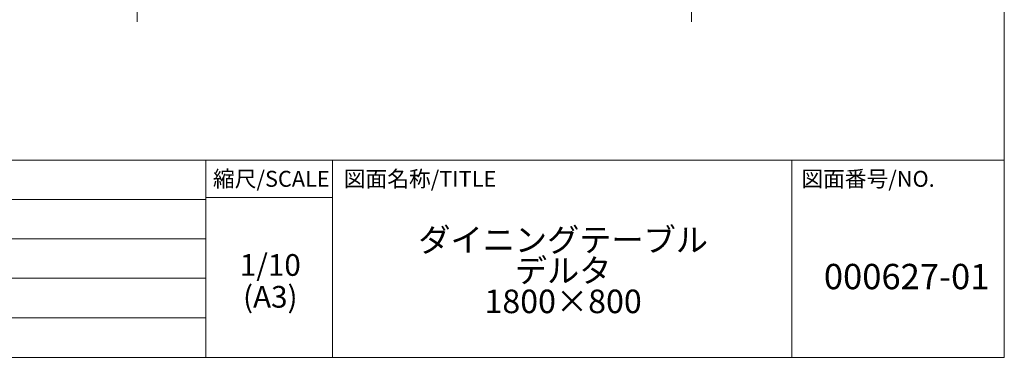
# Model space of a CAD drawing. Units: millimetres. Extents: x -202 to 202, y -140 to 140.
# Drawn here: x 67 to 202, y -140 to -93 of the extents above; entities that cross this region are included whole.
import ezdxf

# ---------------------------------------------------------------- set-up
doc = ezdxf.new("R2010")
doc.units = ezdxf.units.MM
doc.header["$LTSCALE"] = 12.7
doc.layers.get('0').update_dxf_attribs({"lineweight": 0})
for name, color, linetype, lineweight in [('160-文字', 7, 'Continuous', 0), ('190-図面外枠', 7, 'Continuous', 0), ('191-図面内枠', 7, 'Continuous', 0), ('3', 7, 'Continuous', 0), ('一般', 7, 'Continuous', 0)]:
    doc.layers.add(name, color=color, linetype=linetype, lineweight=lineweight)
doc.styles.get("Standard").update_dxf_attribs({"font": 'txt', "bigfont": 'BIGFONT.SHX'})

# ---------------------------------------------------------------- blocks, each defined once
blk = doc.blocks.new('グループ-13-1')
at = {"color": 2, "linetype": 'Continuous', "lineweight": 0}
for p, q in [((82.78, -89.83), (82.78, -93.61)), ((159.28, -89.83), (159.28, -93.61))]:
    blk.add_line(p, q, dxfattribs=at)
blk = doc.blocks.new('A$C5D946DDC')
at = {"layer": '190-図面外枠', "color": 1, "lineweight": 0}
for p, q in [((10901.19, 7699.97), (10901.19, 7000.03)), ((10901.19, 7000.03), (9888.79, 7000.03))]:
    blk.add_line(p, q, dxfattribs=at)

msp = doc.modelspace()

# ---------------------------------------------------------------- linework, layer by layer
at = {"layer": '191-図面内枠', "color": 1, "lineweight": 0}
for p, q in [((-202.48, -112.74), (202.48, -112.74)), ((92.28, -112.74), (92.28, -139.97)), ((109.74, -112.74), (109.74, -139.97)), ((173.13, -112.74), (173.13, -139.97)), ((-57.2, -118.17), (92.28, -118.17)), ((92.28, -117.89), (109.74, -117.89)), ((-57.2, -123.61), (92.28, -123.61)), ((-57.2, -129.04), (92.28, -129.04)), ((-57.2, -134.51), (92.28, -134.51))]:
    msp.add_line(p, q, dxfattribs=at)

# ---------------------------------------------------------------- block references
at = {"layer": '190-図面外枠', "color": 2, "xscale": 0.4000000000014552, "yscale": 0.3999999999978171}
msp.add_blockref('A$C5D946DDC', (-4158, -2940), dxfattribs=at)
at = {"layer": '一般', "color": 2}
msp.add_blockref('グループ-13-1', (0, 0), dxfattribs=at)

# ---------------------------------------------------------------- texts
at = {"color": 2, "insert": (177.57, -127.07), "char_height": 3.5, "attachment_point": 1, "line_spacing_factor": 0.782827}
msp.add_mtext('{\\fＭＳ ゴシック|b0|i0|c128|p0;000627-01}', dxfattribs=at)
at = {"layer": '160-文字', "color": 1, "char_height": 3, "attachment_point": 5, "line_spacing_factor": 0.879751}
for s, insert in [('{\\fＭＳ ゴシック|b0|i0|c128|p0;1/10}', (101.16, -127.22)), ('{\\fＭＳ ゴシック|b0|i0|c128|p0;(A3)}', (101.16, -131.62))]:
    msp.add_mtext(s, dxfattribs=dict(at, insert=insert))
at = {"layer": '191-図面内枠', "color": 1, "char_height": 2.2, "line_spacing_factor": 0.785971}
for s, insert, attachment_point in [('{\\fＭＳ ゴシック|b0|i0|c128|p0;縮尺/SCALE}', (101.3, -115.31), 5), ('{\\fＭＳ ゴシック|b0|i0|c128|p0;図面名称/TITLE}', (111.3, -115.31), 4), ('{\\fＭＳ ゴシック|b0|i0|c128|p0;図面番号/NO.}', (174.46, -115.31), 4)]:
    msp.add_mtext(s, dxfattribs=dict(at, insert=insert, attachment_point=attachment_point))
at = {"layer": '3', "color": 2, "insert": (141.58, -122.12), "char_height": 3.2577, "attachment_point": 2, "line_spacing_factor": 0.782827}
msp.add_mtext('{\\fＭＳ ゴシック|b0|i0|c128|p0;ダイニングテーブル\\Pデルタ\\P1800×800}', dxfattribs=at)

doc.saveas('drawing.dxf')
